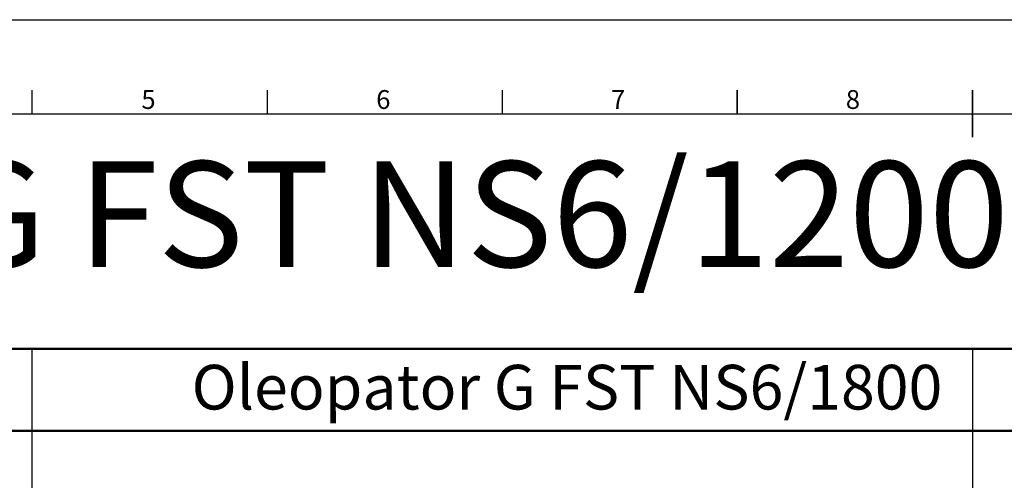
# Model space of a CAD drawing. Units: millimetres. Extents: x 238811 to 330307, y 164885 to 179141.
# Drawn here: x 255691 to 259046, y 172821 to 174389 of the extents above; entities that cross this region are included whole.
import ezdxf
from ezdxf.enums import TextEntityAlignment as Align

# ---------------------------------------------------------------- set-up
doc = ezdxf.new("R2010")
doc.units = ezdxf.units.MM
doc.layers.add('AM_0', color=7, linetype='Continuous', lineweight=50)
doc.layers.add('AM_BOR', color=7, linetype='Continuous', lineweight=50)
doc.styles.add('ACISOTS', font='isocp.shx')
doc.styles.get("Standard").update_dxf_attribs({"font": 'ISOCP.SHX'})

# ---------------------------------------------------------------- blocks, each defined once
blk = doc.blocks.new('ISO_A1')
blk.add_line((20, 574), (821, 574))
at = {"layer": 'AM_BOR', "color": 1, "lineweight": 25}
for p, q in [((0, 594), (841, 594)), ((220.25, 579), (220.25, 574)), ((270.3125, 579), (270.3125, 574)), ((320.375, 579), (320.375, 574))]:
    blk.add_line(p, q, dxfattribs=at)
at = {"layer": 'AM_BOR', "color": 2, "lineweight": 35}
for p, q in [((370.4375, 579), (370.4375, 574)), ((420.5, 574), (420.5, 579)), ((420.5, 569), (420.5, 574))]:
    blk.add_line(p, q, dxfattribs=at)
at = {"layer": 'AM_BOR', "color": 1, "lineweight": 25, "style": 'ACISOTS'}
for s, p in [('5', (245.0625, 576.5)), ('6', (295.0625, 576.5)), ('7', (345.0625, 576.5)), ('8', (395.0625, 576.5))]:
    blk.add_text(s, height=4, dxfattribs=at).set_placement(p, align=Align.MIDDLE)

msp = doc.modelspace()

# ---------------------------------------------------------------- linework, layer by layer
for p, q in [((255733.2, 173269), (255733.2, 165205)), ((258937.2, 173269), (258937.2, 165205))]:
    msp.add_line(p, q)
at = {"layer": 'AM_0'}
for p, q in [((252529.2, 173269), (265345.2, 173269)), ((252529.2, 172989), (265345.2, 172989))]:
    msp.add_line(p, q, dxfattribs=at)

# ---------------------------------------------------------------- block references
at = {"lineweight": 0, "xscale": 16, "yscale": 16, "zscale": 16}
msp.add_blockref('ISO_A1', (252209.2, 164885), dxfattribs=at)

# ---------------------------------------------------------------- texts
at = {"layer": 'AM_0', "attachment_point": 1}
for s, insert, char_height in [('Oleopator G FST NS6/1200 - Oleopator G FST NS10/2000', (253004, 173907.1), 360), ('Oleopator G FST NS6/1800', (256277.1, 173214), 152)]:
    msp.add_mtext(s, dxfattribs=dict(at, insert=insert, char_height=char_height))

doc.saveas('drawing.dxf')
